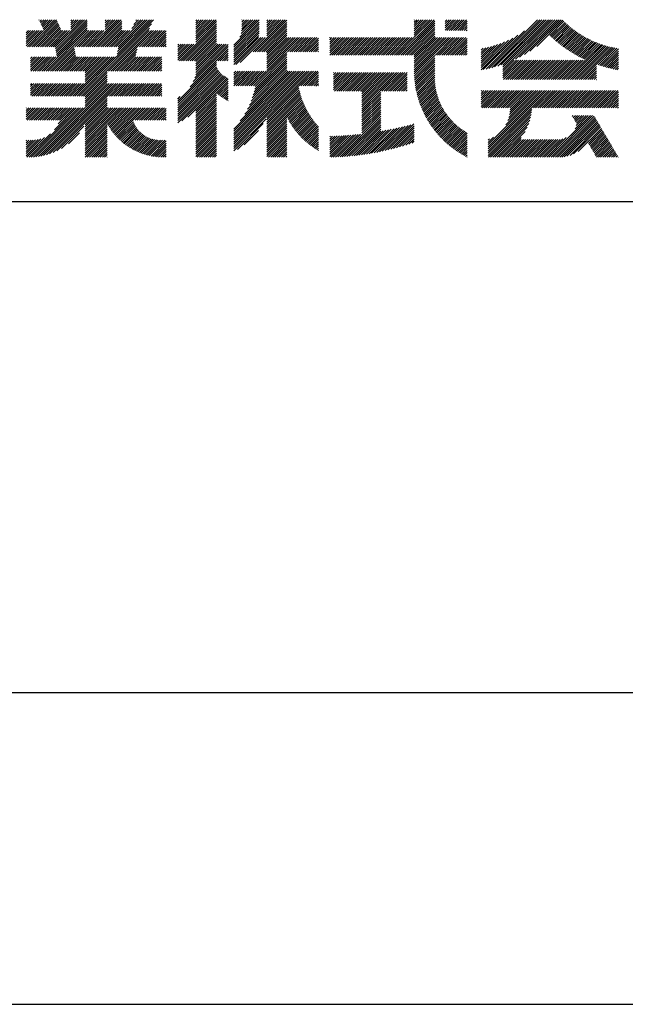
# Model space of a CAD drawing. Extents: x 0 to 1050, y 0 to 1485.
# Drawn here: x 799 to 921, y 0 to 199 of the extents above; entities that cross this region are included whole.
import ezdxf

# ---------------------------------------------------------------- set-up
doc = ezdxf.new("R2010")
doc.units = 0
doc.header["$LTSCALE"] = 0.3
doc.layers.get('DEFPOINTS').update_dxf_attribs({"linetype": 'CONTINUOUS'})
doc.layers.add('TITLE', color=7, linetype='CONTINUOUS')

msp = doc.modelspace()

# ---------------------------------------------------------------- linework, layer by layer
at = {"layer": 'DEFPOINTS'}
msp.add_line((0, 0), (1050, 0), dxfattribs=at)
at = {"layer": 'TITLE'}
for p, q in [((802.66, 199.21), (802.72, 199.28)), ((802.8, 198.92), (803.16, 199.28)), ((802.94, 198.62), (803.6, 199.28)), ((803.08, 198.32), (804.03, 199.28)), ((803.22, 198.03), (804.47, 199.28)), ((803.36, 197.73), (804.91, 199.28)), ((803.5, 197.43), (805.34, 199.28)), ((803.64, 197.14), (805.78, 199.28)), ((805.89, 193.71), (811.45, 199.28)), ((805.96, 193.35), (811.89, 199.28)), ((806.03, 192.99), (812.33, 199.28)), ((809.08, 197.34), (811.02, 199.28)), ((809.08, 197.78), (810.58, 199.28)), ((809.08, 198.21), (810.14, 199.28)), ((809.08, 198.65), (809.71, 199.28)), ((809.08, 199.09), (809.27, 199.28)), ((812.97, 193.81), (818.44, 199.28)), ((813.41, 193.81), (818.87, 199.28)), ((813.84, 193.81), (819.31, 199.28)), ((816.04, 198.62), (816.69, 199.28)), ((816.04, 199.06), (816.25, 199.28)), ((816.04, 197.32), (818, 199.28)), ((816.04, 197.75), (817.56, 199.28)), ((816.04, 198.19), (817.13, 199.28)), ((818.21, 193.81), (823.67, 199.28)), ((818.46, 192.32), (825.42, 199.28)), ((818.57, 192.86), (824.98, 199.28)), ((818.65, 193.81), (824.11, 199.28)), ((818.68, 193.41), (824.55, 199.28)), ((821.44, 197.49), (823.24, 199.28)), ((821.83, 198.31), (822.8, 199.28)), ((822.22, 199.14), (822.36, 199.28)), ((834.4, 198.66), (835.02, 199.28)), ((834.4, 199.09), (834.58, 199.28)), ((834.4, 198.22), (835.46, 199.28)), ((834.4, 196.91), (836.77, 199.28)), ((834.4, 197.35), (836.33, 199.28)), ((834.4, 197.79), (835.89, 199.28)), ((834.4, 195.17), (838.51, 199.28)), ((834.4, 196.04), (837.64, 199.28)), ((834.4, 196.48), (837.2, 199.28)), ((834.4, 195.6), (838.07, 199.28)), ((843.27, 195.75), (846.8, 199.28)), ((843.54, 196.45), (846.37, 199.28)), ((843.65, 197), (845.93, 199.28)), ((843.67, 198.77), (844.18, 199.28)), ((843.67, 199.2), (843.75, 199.28)), ((843.67, 198.33), (844.62, 199.28)), ((843.67, 197.46), (845.49, 199.28)), ((843.67, 197.89), (845.06, 199.28)), ((845.97, 192.77), (852.48, 199.28)), ((848.77, 196.88), (851.17, 199.28)), ((848.77, 197.31), (850.73, 199.28)), ((848.77, 196), (852.04, 199.28)), ((848.77, 196.44), (851.6, 199.28)), ((848.77, 198.62), (849.42, 199.28)), ((848.77, 199.06), (848.98, 199.28)), ((848.77, 197.75), (850.29, 199.28)), ((848.77, 198.19), (849.86, 199.28)), ((875.43, 192.12), (882.59, 199.28)), ((878.58, 196.14), (881.72, 199.28)), ((878.58, 195.71), (882.15, 199.28)), ((878.58, 198.76), (879.1, 199.28)), ((878.58, 199.2), (878.66, 199.28)), ((878.58, 197.45), (880.41, 199.28)), ((878.58, 197.89), (879.97, 199.28)), ((878.58, 198.32), (879.53, 199.28)), ((878.58, 196.58), (881.28, 199.28)), ((878.58, 197.01), (880.84, 199.28)), ((884.85, 198.48), (885.64, 199.28)), ((884.85, 198.92), (885.21, 199.28)), ((884.85, 197.17), (886.95, 199.28)), ((884.85, 197.61), (886.52, 199.28)), ((884.85, 198.05), (886.08, 199.28)), ((885.19, 197.07), (887.39, 199.28)), ((885.62, 197.07), (887.83, 199.28)), ((886.06, 197.07), (888.26, 199.28)), ((886.5, 197.07), (888.7, 199.28)), ((886.93, 197.07), (889.14, 199.28)), ((893.67, 189.41), (903.54, 199.28)), ((894.25, 189.55), (903.97, 199.28)), ((894.85, 189.71), (904.41, 199.28)), ((895.47, 189.9), (904.85, 199.28)), ((896.11, 190.11), (905.28, 199.28)), ((896.54, 189.66), (906.16, 199.28)), ((896.54, 190.09), (905.72, 199.28)), ((896.54, 189.22), (906.59, 199.28)), ((899.04, 191.29), (907.03, 199.28)), ((899.91, 191.72), (907.47, 199.28)), ((900.87, 192.25), (907.9, 199.28)), ((800.75, 193.81), (806.19, 199.25)), ((801.19, 193.81), (806.33, 198.96)), ((801.62, 193.81), (806.47, 198.66)), ((802.06, 193.81), (806.61, 198.36)), ((802.5, 193.81), (806.75, 198.07)), ((802.93, 193.81), (806.89, 197.77)), ((803.37, 193.81), (807.03, 197.47)), ((803.65, 188.86), (812.43, 197.64)), ((806.11, 192.62), (812.43, 198.94)), ((806.18, 192.26), (812.43, 198.51)), ((806.25, 191.89), (812.43, 198.07)), ((810.78, 183.77), (825.43, 198.42)), ((811.22, 183.77), (825.04, 197.59)), ((814.28, 193.81), (819.39, 198.92)), ((814.72, 193.81), (819.39, 198.48)), ((815.15, 193.81), (819.39, 198.05)), ((815.59, 193.81), (819.39, 197.61)), ((818.35, 191.77), (825.82, 199.24)), ((831.05, 190.94), (838.58, 198.47)), ((831.49, 190.94), (838.58, 198.04)), ((831.92, 190.94), (838.58, 197.6)), ((834.4, 194.73), (838.58, 198.91)), ((842.11, 194.14), (847.2, 199.24)), ((842.11, 193.71), (847.2, 198.8)), ((842.11, 193.27), (847.2, 198.36)), ((842.11, 192.83), (847.2, 197.93)), ((842.11, 192.4), (847.2, 197.49)), ((846.41, 192.77), (852.82, 199.18)), ((846.84, 192.77), (852.82, 198.74)), ((847.28, 192.77), (852.82, 198.31)), ((847.72, 192.77), (852.82, 197.87)), ((848.15, 192.77), (852.82, 197.43)), ((875.87, 192.12), (882.76, 199.01)), ((876.3, 192.12), (882.76, 198.57)), ((876.74, 192.12), (882.76, 198.14)), ((877.18, 192.12), (882.76, 197.7)), ((887.37, 197.07), (889.29, 198.99)), ((887.81, 197.07), (889.29, 198.56)), ((888.24, 197.07), (889.29, 198.12)), ((888.68, 197.07), (889.29, 197.69)), ((901.98, 192.92), (908.34, 199.28)), ((903.37, 193.87), (908.66, 199.16)), ((906, 196.07), (908.88, 198.95)), ((906.23, 195.85), (909.1, 198.73)), ((906.45, 195.65), (909.33, 198.52)), ((906.68, 195.44), (909.56, 198.31)), ((906.92, 195.24), (909.79, 198.11)), ((907.15, 195.03), (910.02, 197.91)), ((907.39, 194.84), (910.26, 197.71)), ((907.63, 194.64), (910.51, 197.52)), ((907.87, 194.45), (910.75, 197.32)), ((800.07, 196.63), (800.52, 197.07)), ((800.07, 197.06), (800.08, 197.07)), ((800.07, 195.32), (801.83, 197.07)), ((800.07, 194.01), (803.14, 197.07)), ((800.07, 194.44), (802.7, 197.07)), ((800.07, 194.88), (802.27, 197.07)), ((800.07, 195.75), (801.39, 197.07)), ((800.07, 196.19), (800.96, 197.07)), ((800.32, 193.81), (803.58, 197.07)), ((803.81, 193.81), (807.17, 197.18)), ((804.09, 188.86), (812.43, 197.2)), ((804.24, 193.81), (807.5, 197.07)), ((804.52, 188.86), (812.74, 197.07)), ((804.68, 193.81), (807.94, 197.07)), ((805.12, 193.81), (808.38, 197.07)), ((805.55, 193.81), (808.81, 197.07)), ((809.92, 193.81), (813.18, 197.07)), ((810.35, 193.81), (813.61, 197.07)), ((810.79, 193.81), (814.05, 197.07)), ((811.23, 193.81), (814.49, 197.07)), ((811.66, 193.81), (814.92, 197.07)), ((812.1, 193.81), (815.36, 197.07)), ((812.54, 193.81), (815.8, 197.07)), ((816.03, 193.81), (819.39, 197.17)), ((816.46, 193.81), (819.72, 197.07)), ((816.74, 188.86), (824.96, 197.07)), ((816.9, 193.81), (820.16, 197.07)), ((817.18, 188.86), (825.4, 197.07)), ((817.34, 193.81), (820.6, 197.07)), ((817.62, 188.86), (825.83, 197.07)), ((817.77, 193.81), (821.03, 197.07)), ((823.01, 193.81), (826.27, 197.07)), ((823.45, 193.81), (826.71, 197.07)), ((823.88, 193.81), (827.14, 197.07)), ((824.32, 193.81), (827.58, 197.07)), ((824.76, 193.81), (828.02, 197.07)), ((825.19, 193.81), (828.39, 197.01)), ((825.63, 193.81), (828.39, 196.58)), ((826.06, 193.81), (828.39, 196.14)), ((826.5, 193.81), (828.39, 195.71)), ((832.36, 190.94), (838.58, 197.16)), ((832.8, 190.94), (838.58, 196.73)), ((833.23, 190.94), (838.58, 196.29)), ((833.67, 190.94), (838.58, 195.85)), ((834.11, 190.94), (838.58, 195.42)), ((842.11, 191.96), (847.2, 197.05)), ((842.11, 191.53), (847.18, 196.6)), ((842.11, 191.09), (847.13, 196.11)), ((842.11, 190.65), (847.09, 195.64)), ((842.11, 190.22), (847.53, 195.64)), ((842.51, 190.18), (847.97, 195.64)), ((843.34, 190.58), (848.4, 195.64)), ((848.59, 192.77), (852.82, 197)), ((848.77, 192.51), (852.82, 196.56)), ((848.77, 192.08), (852.82, 196.12)), ((848.77, 191.64), (852.82, 195.69)), ((848.77, 189.02), (855.39, 195.64)), ((848.77, 189.46), (854.95, 195.64)), ((848.77, 189.89), (854.51, 195.64)), ((848.77, 190.77), (853.64, 195.64)), ((848.77, 191.2), (853.2, 195.64)), ((848.77, 190.33), (854.08, 195.64)), ((852.95, 192.77), (855.82, 195.64)), ((853.39, 192.77), (856.26, 195.64)), ((853.82, 192.77), (856.69, 195.64)), ((854.26, 192.77), (857.13, 195.64)), ((854.7, 192.77), (857.57, 195.64)), ((855.13, 192.77), (858, 195.64)), ((855.57, 192.77), (858.44, 195.64)), ((856.01, 192.77), (858.88, 195.64)), ((856.44, 192.77), (859.21, 195.54)), ((861.47, 194.31), (862.8, 195.64)), ((861.47, 195.18), (861.93, 195.64)), ((861.47, 194.74), (862.37, 195.64)), ((861.47, 195.62), (861.5, 195.64)), ((861.47, 193.44), (863.68, 195.64)), ((861.47, 192.56), (864.55, 195.64)), ((861.47, 193), (864.11, 195.64)), ((861.47, 192.13), (864.99, 195.64)), ((861.47, 193.87), (863.24, 195.64)), ((861.9, 192.12), (865.42, 195.64)), ((862.34, 192.12), (865.86, 195.64)), ((862.77, 192.12), (866.3, 195.64)), ((863.21, 192.12), (866.73, 195.64)), ((863.65, 192.12), (867.17, 195.64)), ((864.08, 192.12), (867.61, 195.64)), ((864.52, 192.12), (868.04, 195.64)), ((864.96, 192.12), (868.48, 195.64)), ((865.39, 192.12), (868.91, 195.64)), ((865.83, 192.12), (869.35, 195.64)), ((866.27, 192.12), (869.79, 195.64)), ((866.7, 192.12), (870.22, 195.64)), ((867.14, 192.12), (870.66, 195.64)), ((867.57, 192.12), (871.1, 195.64)), ((868.01, 192.12), (871.53, 195.64)), ((868.45, 192.12), (871.97, 195.64)), ((868.88, 192.12), (872.41, 195.64)), ((869.32, 192.12), (872.84, 195.64)), ((869.76, 192.12), (873.28, 195.64)), ((870.19, 192.12), (873.71, 195.64)), ((870.63, 192.12), (874.15, 195.64)), ((871.07, 192.12), (874.59, 195.64)), ((871.5, 192.12), (875.02, 195.64)), ((871.94, 192.12), (875.46, 195.64)), ((872.38, 192.12), (875.9, 195.64)), ((872.81, 192.12), (876.33, 195.64)), ((873.25, 192.12), (876.77, 195.64)), ((873.68, 192.12), (877.21, 195.64)), ((874.12, 192.12), (877.64, 195.64)), ((874.56, 192.12), (878.08, 195.64)), ((874.99, 192.12), (878.52, 195.64)), ((877.61, 192.12), (882.76, 197.27)), ((878.05, 192.12), (882.76, 196.83)), ((878.49, 192.12), (882.76, 196.39)), ((878.58, 191.78), (882.76, 195.96)), ((878.58, 191.34), (882.88, 195.64)), ((878.58, 190.9), (883.32, 195.64)), ((878.58, 189.6), (884.63, 195.64)), ((878.58, 190.03), (884.19, 195.64)), ((878.58, 190.47), (883.75, 195.64)), ((878.58, 188.72), (885.5, 195.64)), ((878.58, 189.16), (885.06, 195.64)), ((878.59, 188.29), (885.93, 195.64)), ((882.85, 192.12), (886.37, 195.64)), ((883.29, 192.12), (886.81, 195.64)), ((883.72, 192.12), (887.24, 195.64)), ((884.16, 192.12), (887.68, 195.64)), ((884.6, 192.12), (888.12, 195.64)), ((885.03, 192.12), (888.55, 195.64)), ((885.47, 192.12), (888.99, 195.64)), ((885.9, 192.12), (889.29, 195.5)), ((889.12, 197.07), (889.29, 197.25)), ((892.1, 189.15), (898.52, 195.57)), ((892.56, 189.17), (899.54, 196.15)), ((893.11, 189.28), (900.86, 197.03)), ((908.12, 194.25), (911, 197.14)), ((908.37, 194.07), (911.25, 196.95)), ((908.62, 193.88), (911.51, 196.77)), ((908.87, 193.7), (911.77, 196.6)), ((909.13, 193.52), (912.03, 196.42)), ((909.38, 193.34), (912.3, 196.25)), ((909.64, 193.16), (912.57, 196.09)), ((909.91, 192.99), (912.84, 195.92)), ((910.17, 192.82), (913.12, 195.77)), ((910.44, 192.65), (913.4, 195.61)), ((910.72, 192.49), (913.69, 195.46)), ((910.99, 192.33), (913.98, 195.31)), ((804.96, 188.86), (809.74, 193.64)), ((818.05, 188.86), (822.5, 193.3)), ((826.94, 193.81), (828.39, 195.27)), ((827.37, 193.81), (828.39, 194.83)), ((827.81, 193.81), (828.39, 194.4)), ((828.25, 193.81), (828.39, 193.96)), ((830.74, 191.07), (834.01, 194.33)), ((830.74, 193.26), (831.82, 194.33)), ((830.74, 192.82), (832.26, 194.33)), ((830.74, 191.51), (833.57, 194.33)), ((830.74, 191.95), (833.13, 194.33)), ((830.74, 192.38), (832.7, 194.33)), ((830.74, 193.69), (831.39, 194.33)), ((830.74, 194.13), (830.95, 194.33)), ((833.24, 185.72), (840.93, 193.4)), ((833.84, 186.75), (840.93, 193.84)), ((834.16, 187.51), (840.93, 194.28)), ((834.36, 188.14), (840.55, 194.33)), ((834.4, 190.8), (838.58, 194.98)), ((834.4, 190.37), (838.58, 194.55)), ((834.4, 189.93), (838.81, 194.33)), ((834.4, 189.49), (839.24, 194.33)), ((834.4, 188.62), (840.12, 194.33)), ((834.4, 189.06), (839.68, 194.33)), ((856.88, 192.77), (859.21, 195.1)), ((857.32, 192.77), (859.21, 194.67)), ((857.75, 192.77), (859.21, 194.23)), ((858.19, 192.77), (859.21, 193.79)), ((858.63, 192.77), (859.21, 193.36)), ((886.34, 192.12), (889.29, 195.07)), ((886.78, 192.12), (889.29, 194.63)), ((887.21, 192.12), (889.29, 194.19)), ((887.65, 192.12), (889.29, 193.76)), ((888.09, 192.12), (889.29, 193.32)), ((892.1, 189.58), (897.64, 195.13)), ((892.1, 190.02), (896.86, 194.78)), ((892.1, 190.46), (896.13, 194.49)), ((892.1, 190.89), (895.45, 194.25)), ((892.1, 191.33), (894.81, 194.04)), ((892.1, 191.77), (894.21, 193.87)), ((892.1, 192.2), (893.63, 193.73)), ((892.1, 192.64), (893.07, 193.61)), ((892.1, 193.08), (892.53, 193.5)), ((909.75, 187.16), (916.77, 194.17)), ((910.18, 187.16), (917.1, 194.07)), ((910.62, 187.16), (917.44, 193.97)), ((911.06, 187.16), (917.78, 193.88)), ((911.27, 192.17), (914.27, 195.17)), ((911.49, 187.16), (918.12, 193.79)), ((911.55, 192.01), (914.57, 195.03)), ((911.83, 191.86), (914.87, 194.89)), ((911.93, 187.16), (918.48, 193.7)), ((912.12, 191.71), (915.17, 194.76)), ((912.41, 191.56), (915.48, 194.64)), ((912.7, 191.42), (915.8, 194.51)), ((912.99, 191.27), (916.12, 194.4)), ((913.29, 191.14), (916.44, 194.28)), ((915.46, 190.25), (918.84, 193.63)), ((915.79, 190.14), (919.2, 193.55)), ((916.11, 190.03), (919.57, 193.49)), ((916.44, 189.93), (919.9, 193.38)), ((800.96, 191.41), (801.28, 191.73)), ((800.96, 190.97), (801.72, 191.73)), ((800.96, 190.53), (802.16, 191.73)), ((800.96, 189.22), (803.47, 191.73)), ((800.96, 189.66), (803.03, 191.73)), ((800.96, 190.1), (802.59, 191.73)), ((801.03, 188.86), (803.9, 191.73)), ((801.47, 188.86), (804.34, 191.73)), ((801.91, 188.86), (804.77, 191.73)), ((802.34, 188.86), (805.21, 191.73)), ((802.78, 188.86), (805.65, 191.73)), ((803.21, 188.86), (806.08, 191.73)), ((805.4, 188.86), (809.82, 193.28)), ((805.83, 188.86), (809.89, 192.91)), ((806.27, 188.86), (809.96, 192.55)), ((806.71, 188.86), (810.03, 192.18)), ((807.14, 188.86), (810.11, 191.82)), ((807.58, 188.86), (810.45, 191.73)), ((808.02, 188.86), (810.88, 191.73)), ((808.45, 188.86), (811.32, 191.73)), ((808.89, 188.86), (811.76, 191.73)), ((809.32, 188.86), (812.19, 191.73)), ((809.48, 183.77), (817.43, 191.73)), ((809.76, 188.86), (812.63, 191.73)), ((809.91, 183.77), (817.87, 191.73)), ((810.2, 188.86), (813.07, 191.73)), ((810.35, 183.77), (818.3, 191.73)), ((810.63, 188.86), (813.5, 191.73)), ((811.07, 188.86), (813.94, 191.73)), ((811.51, 188.86), (814.38, 191.73)), ((811.94, 188.86), (814.81, 191.73)), ((812.01, 188.49), (815.25, 191.73)), ((812.01, 186.74), (816.99, 191.73)), ((812.01, 187.18), (816.56, 191.73)), ((812.01, 187.62), (816.12, 191.73)), ((812.01, 188.05), (815.69, 191.73)), ((818.49, 188.86), (822.39, 192.75)), ((818.93, 188.86), (822.28, 192.21)), ((819.36, 188.86), (822.23, 191.73)), ((819.8, 188.86), (822.67, 191.73)), ((820.24, 188.86), (823.1, 191.73)), ((820.67, 188.86), (823.54, 191.73)), ((821.11, 188.86), (823.98, 191.73)), ((821.54, 188.86), (824.41, 191.73)), ((821.98, 188.86), (824.85, 191.73)), ((822.42, 188.86), (825.29, 191.73)), ((822.85, 188.86), (825.72, 191.73)), ((823.29, 188.86), (826.16, 191.73)), ((823.73, 188.86), (826.6, 191.73)), ((824.16, 188.86), (827.03, 191.73)), ((824.6, 188.86), (827.47, 191.73)), ((825.04, 188.86), (827.5, 191.33)), ((838.91, 190.94), (840.93, 192.97)), ((839.34, 190.94), (840.93, 192.53)), ((839.78, 190.94), (840.93, 192.1)), ((840.22, 190.94), (840.93, 191.66)), ((846.04, 185.86), (852.82, 192.63)), ((846.17, 184.68), (852.82, 191.32)), ((846.3, 185.24), (852.82, 191.76)), ((846.4, 185.78), (852.82, 192.2)), ((859.06, 192.77), (859.21, 192.92)), ((878.6, 187.87), (882.76, 192.03)), ((878.63, 187.46), (882.76, 191.59)), ((888.52, 192.12), (889.29, 192.88)), ((888.96, 192.12), (889.29, 192.45)), ((916.78, 189.82), (919.9, 192.94)), ((917.12, 189.72), (919.9, 192.51)), ((917.46, 189.63), (919.9, 192.07)), ((917.8, 189.54), (919.9, 191.63)), ((825.47, 188.86), (827.5, 190.89)), ((825.91, 188.86), (827.5, 190.45)), ((826.35, 188.86), (827.5, 190.02)), ((826.78, 188.86), (827.5, 189.58)), ((830.74, 182.78), (838.58, 190.62)), ((830.74, 182.35), (838.58, 190.18)), ((830.74, 181.91), (838.59, 189.75)), ((830.74, 181.47), (838.72, 189.45)), ((840.65, 190.94), (840.93, 191.22)), ((845.25, 182.01), (852.82, 189.58)), ((845.56, 182.76), (852.82, 190.01)), ((845.81, 183.44), (852.82, 190.45)), ((846.01, 184.08), (852.82, 190.89)), ((878.66, 187.05), (882.76, 191.16)), ((878.7, 186.66), (882.76, 190.72)), ((878.75, 186.27), (882.76, 190.28)), ((878.8, 185.89), (882.76, 189.85)), ((878.86, 185.51), (882.76, 189.41)), ((896.54, 187.48), (900.13, 191.07)), ((896.54, 187.91), (899.69, 191.07)), ((896.54, 188.35), (899.26, 191.07)), ((896.54, 188.79), (898.82, 191.07)), ((896.66, 187.16), (900.57, 191.07)), ((897.09, 187.16), (901, 191.07)), ((897.53, 187.16), (901.44, 191.07)), ((897.97, 187.16), (901.88, 191.07)), ((898.4, 187.16), (902.31, 191.07)), ((898.84, 187.16), (902.75, 191.07)), ((899.27, 187.16), (903.18, 191.07)), ((899.71, 187.16), (903.62, 191.07)), ((900.15, 187.16), (904.06, 191.07)), ((900.58, 187.16), (904.49, 191.07)), ((901.02, 187.16), (904.93, 191.07)), ((901.46, 187.16), (905.37, 191.07)), ((901.89, 187.16), (905.8, 191.07)), ((902.33, 187.16), (906.24, 191.07)), ((902.77, 187.16), (906.68, 191.07)), ((903.2, 187.16), (907.11, 191.07)), ((903.64, 187.16), (907.55, 191.07)), ((904.07, 187.16), (907.99, 191.07)), ((904.51, 187.16), (908.42, 191.07)), ((904.95, 187.16), (908.86, 191.07)), ((905.38, 187.16), (909.29, 191.07)), ((905.82, 187.16), (909.73, 191.07)), ((906.26, 187.16), (910.17, 191.07)), ((906.69, 187.16), (910.6, 191.07)), ((907.13, 187.16), (911.04, 191.07)), ((907.57, 187.16), (911.48, 191.07)), ((908, 187.16), (911.91, 191.07)), ((908.44, 187.16), (912.35, 191.07)), ((908.88, 187.16), (912.79, 191.07)), ((909.31, 187.16), (913.22, 191.07)), ((912.37, 187.16), (915.46, 190.25)), ((912.8, 187.16), (915.46, 189.82)), ((913.24, 187.16), (915.46, 189.38)), ((918.15, 189.45), (919.9, 191.2)), ((918.51, 189.37), (919.9, 190.76)), ((918.86, 189.29), (919.9, 190.33)), ((919.23, 189.22), (919.9, 189.89)), ((919.59, 189.15), (919.9, 189.45)), ((811.66, 183.77), (816.46, 188.57)), ((812.01, 183.69), (816.46, 188.13)), ((812.01, 183.25), (816.46, 187.7)), ((827.22, 188.86), (827.5, 189.14)), ((830.74, 181.04), (838.87, 189.16)), ((830.74, 180.6), (839.04, 188.9)), ((830.74, 180.16), (839.23, 188.65)), ((830.74, 179.73), (839.44, 188.42)), ((830.74, 179.29), (839.66, 188.21)), ((830.74, 178.85), (839.9, 188.01)), ((830.74, 178.42), (840.16, 187.83)), ((831.55, 178.79), (840.44, 187.68)), ((832.77, 179.57), (840.74, 187.54)), ((842.11, 176.25), (854.71, 188.86)), ((842.11, 176.69), (854.28, 188.86)), ((842.11, 175.38), (855.59, 188.86)), ((842.11, 175.81), (855.15, 188.86)), ((842.11, 174.5), (856.46, 188.86)), ((842.11, 173.2), (857.77, 188.86)), ((842.11, 173.63), (857.33, 188.86)), ((842.11, 174.07), (856.89, 188.86)), ((842.11, 174.94), (856.02, 188.86)), ((842.11, 177.12), (853.84, 188.86)), ((842.11, 188.03), (842.93, 188.86)), ((842.11, 188.47), (842.49, 188.86)), ((842.11, 187.6), (843.37, 188.86)), ((842.11, 186.29), (844.68, 188.86)), ((842.11, 186.72), (844.24, 188.86)), ((842.11, 187.16), (843.8, 188.86)), ((842.11, 185.86), (845.11, 188.86)), ((842.55, 185.86), (845.55, 188.86)), ((842.98, 185.86), (845.98, 188.86)), ((843.33, 178.78), (853.4, 188.86)), ((843.42, 185.86), (846.42, 188.86)), ((843.86, 185.86), (846.86, 188.86)), ((844.28, 180.17), (852.97, 188.86)), ((844.29, 185.86), (847.29, 188.86)), ((844.73, 185.86), (847.73, 188.86)), ((844.85, 181.17), (852.82, 189.14)), ((845.17, 185.86), (848.17, 188.86)), ((845.6, 185.86), (848.6, 188.86)), ((855.2, 185.86), (858.2, 188.86)), ((855.64, 185.86), (858.64, 188.86)), ((856.08, 185.86), (859.08, 188.86)), ((856.51, 185.86), (859.21, 188.56)), ((856.95, 185.86), (859.21, 188.12)), ((857.39, 185.86), (859.21, 187.68)), ((862.26, 185.05), (865.8, 188.6)), ((862.26, 188.11), (862.74, 188.6)), ((862.26, 188.55), (862.31, 188.6)), ((862.26, 185.49), (865.36, 188.6)), ((862.26, 185.93), (864.93, 188.6)), ((862.26, 186.36), (864.49, 188.6)), ((862.26, 186.8), (864.05, 188.6)), ((862.26, 187.24), (863.62, 188.6)), ((862.26, 187.67), (863.18, 188.6)), ((862.45, 184.81), (866.24, 188.6)), ((862.89, 184.81), (866.67, 188.6)), ((863.33, 184.81), (867.11, 188.6)), ((863.76, 184.81), (867.54, 188.6)), ((864.2, 184.81), (867.98, 188.6)), ((864.64, 184.81), (868.42, 188.6)), ((865.07, 184.81), (868.85, 188.6)), ((865.51, 184.81), (869.29, 188.6)), ((865.94, 184.81), (869.73, 188.6)), ((866.38, 184.81), (870.16, 188.6)), ((866.82, 184.81), (870.6, 188.6)), ((867.25, 184.81), (871.04, 188.6)), ((867.69, 184.81), (871.47, 188.6)), ((868, 181.64), (874.96, 188.6)), ((868, 181.2), (875.4, 188.6)), ((868, 182.07), (874.53, 188.6)), ((868, 182.51), (874.09, 188.6)), ((868, 182.94), (873.65, 188.6)), ((868, 183.38), (873.22, 188.6)), ((868, 183.82), (872.78, 188.6)), ((868, 184.25), (872.35, 188.6)), ((868, 184.69), (871.91, 188.6)), ((872.05, 184.81), (875.84, 188.6)), ((872.49, 184.81), (876.27, 188.6)), ((872.93, 184.81), (876.71, 188.6)), ((873.36, 184.81), (877.15, 188.59)), ((873.8, 184.81), (877.15, 188.16)), ((874.24, 184.81), (877.15, 187.72)), ((878.93, 185.14), (882.76, 188.97)), ((879, 184.78), (882.76, 188.53)), ((879.08, 184.42), (882.73, 188.07)), ((879.17, 184.07), (882.72, 187.63)), ((913.68, 187.16), (915.46, 188.94)), ((914.11, 187.16), (915.46, 188.51)), ((914.55, 187.16), (915.46, 188.07)), ((914.99, 187.16), (915.46, 187.63)), ((800.96, 183.99), (803.36, 186.38)), ((800.96, 184.42), (802.92, 186.38)), ((800.96, 184.86), (802.48, 186.38)), ((800.96, 186.17), (801.17, 186.38)), ((800.96, 185.73), (801.61, 186.38)), ((800.96, 185.3), (802.05, 186.38)), ((801.18, 183.77), (803.79, 186.38)), ((801.62, 183.77), (804.23, 186.38)), ((802.06, 183.77), (804.66, 186.38)), ((802.49, 183.77), (805.1, 186.38)), ((802.52, 171.58), (817.32, 186.38)), ((802.93, 183.77), (805.54, 186.38)), ((803.04, 171.66), (817.76, 186.38)), ((803.37, 183.77), (805.97, 186.38)), ((803.59, 171.78), (818.19, 186.38)), ((803.8, 183.77), (806.41, 186.38)), ((804.18, 171.93), (818.63, 186.38)), ((804.24, 183.77), (806.85, 186.38)), ((804.67, 183.77), (807.28, 186.38)), ((805.11, 183.77), (807.72, 186.38)), ((805.55, 183.77), (808.16, 186.38)), ((805.98, 183.77), (808.59, 186.38)), ((806.42, 183.77), (809.03, 186.38)), ((806.86, 183.77), (809.47, 186.38)), ((807.29, 183.77), (809.9, 186.38)), ((807.73, 183.77), (810.34, 186.38)), ((808.17, 183.77), (810.77, 186.38)), ((808.6, 183.77), (811.21, 186.38)), ((809.04, 183.77), (811.65, 186.38)), ((812.01, 182.82), (816.46, 187.26)), ((812.01, 182.38), (816.46, 186.82)), ((812.01, 181.94), (816.46, 186.39)), ((812.01, 181.51), (816.88, 186.38)), ((816.46, 183.77), (819.07, 186.38)), ((816.89, 183.77), (819.5, 186.38)), ((817.33, 183.77), (819.94, 186.38)), ((817.77, 183.77), (820.38, 186.38)), ((818.2, 183.77), (820.81, 186.38)), ((818.64, 183.77), (821.25, 186.38)), ((819.08, 183.77), (821.68, 186.38)), ((819.51, 183.77), (822.12, 186.38)), ((819.95, 183.77), (822.56, 186.38)), ((820.39, 183.77), (822.99, 186.38)), ((820.82, 183.77), (823.43, 186.38)), ((821.26, 183.77), (823.87, 186.38)), ((821.69, 183.77), (824.3, 186.38)), ((822.13, 183.77), (824.74, 186.38)), ((822.57, 183.77), (825.18, 186.38)), ((823, 183.77), (825.61, 186.38)), ((823.44, 183.77), (826.05, 186.38)), ((823.88, 183.77), (826.49, 186.38)), ((824.31, 183.77), (826.92, 186.38)), ((824.75, 183.77), (827.36, 186.38)), ((825.19, 183.77), (827.5, 186.09)), ((825.62, 183.77), (827.5, 185.65)), ((834.4, 180.76), (840.93, 187.29)), ((834.4, 180.33), (840.93, 186.86)), ((838.76, 184.25), (840.93, 186.42)), ((839, 184.06), (840.93, 185.99)), ((839.25, 183.87), (840.93, 185.55)), ((848.77, 179.42), (855.17, 185.82)), ((848.77, 178.98), (855.24, 185.46)), ((857.82, 185.86), (859.21, 187.25)), ((858.26, 185.86), (859.21, 186.81)), ((858.7, 185.86), (859.21, 186.38)), ((859.13, 185.86), (859.21, 185.94)), ((874.67, 184.81), (877.15, 187.29)), ((875.11, 184.81), (877.15, 186.85)), ((875.55, 184.81), (877.15, 186.41)), ((875.98, 184.81), (877.15, 185.98)), ((876.42, 184.81), (877.15, 185.54)), ((879.26, 183.72), (882.73, 187.2)), ((879.35, 183.38), (882.75, 186.78)), ((879.45, 183.05), (882.79, 186.38)), ((879.56, 182.72), (882.83, 185.99)), ((879.67, 182.39), (882.88, 185.61)), ((915.42, 187.16), (915.46, 187.2)), ((804.81, 172.12), (816.46, 183.77)), ((826.06, 183.77), (827.5, 185.22)), ((826.5, 183.77), (827.5, 184.78)), ((826.93, 183.77), (827.5, 184.34)), ((827.37, 183.77), (827.5, 183.91)), ((830.74, 183.22), (831.23, 183.7)), ((834.4, 179.89), (838.58, 184.07)), ((834.4, 179.46), (838.58, 183.63)), ((839.5, 183.69), (840.93, 185.11)), ((839.76, 183.51), (840.93, 184.68)), ((840.03, 183.33), (840.93, 184.24)), ((840.29, 183.17), (840.93, 183.8)), ((840.57, 183), (840.93, 183.37)), ((848.77, 178.55), (855.32, 185.09)), ((848.77, 178.11), (855.4, 184.74)), ((848.77, 177.67), (855.49, 184.39)), ((848.77, 177.24), (855.58, 184.05)), ((848.77, 176.8), (855.68, 183.72)), ((848.77, 176.36), (855.79, 183.39)), ((868, 180.76), (871.79, 184.55)), ((868, 180.33), (871.79, 184.11)), ((868, 179.89), (871.79, 183.68)), ((876.85, 184.81), (877.15, 185.1)), ((879.79, 182.07), (882.95, 185.23)), ((879.91, 181.75), (883.02, 184.87)), ((880.03, 181.44), (883.11, 184.52)), ((880.16, 181.13), (883.2, 184.17)), ((880.29, 180.83), (883.3, 183.84)), ((880.43, 180.53), (883.4, 183.51)), ((892.1, 181.73), (895.31, 184.94)), ((892.1, 183.91), (893.13, 184.94)), ((892.1, 184.35), (892.69, 184.94)), ((892.1, 184.78), (892.26, 184.94)), ((892.1, 182.6), (894.44, 184.94)), ((892.1, 183.04), (894, 184.94)), ((892.1, 183.48), (893.57, 184.94)), ((892.1, 182.17), (894.88, 184.94)), ((892.23, 181.42), (895.75, 184.94)), ((892.67, 181.42), (896.19, 184.94)), ((893.1, 181.42), (896.62, 184.94)), ((893.54, 172.69), (905.79, 184.94)), ((893.54, 173.13), (905.35, 184.94)), ((893.54, 173.56), (904.91, 184.94)), ((893.54, 174), (904.48, 184.94)), ((893.54, 181.42), (897.06, 184.94)), ((893.98, 181.42), (897.49, 184.94)), ((894.41, 181.42), (897.93, 184.94)), ((894.85, 181.42), (898.37, 184.94)), ((895.28, 181.42), (898.8, 184.94)), ((895.72, 181.42), (899.24, 184.94)), ((896.16, 181.42), (899.68, 184.94)), ((896.59, 181.42), (900.11, 184.94)), ((897.03, 181.42), (900.55, 184.94)), ((897.13, 178.03), (904.04, 184.94)), ((897.47, 181.42), (900.99, 184.94)), ((897.52, 178.86), (903.6, 184.94)), ((897.74, 179.51), (903.17, 184.94)), ((897.87, 180.08), (902.73, 184.94)), ((897.9, 181.42), (901.42, 184.94)), ((897.94, 180.59), (902.3, 184.94)), ((897.97, 181.05), (901.86, 184.94)), ((902.7, 181.42), (906.22, 184.94)), ((903.14, 181.42), (906.66, 184.94)), ((903.58, 181.42), (907.1, 184.94)), ((904.01, 181.42), (907.53, 184.94)), ((904.45, 181.42), (907.97, 184.94)), ((904.89, 181.42), (908.41, 184.94)), ((905.32, 181.42), (908.84, 184.94)), ((905.76, 181.42), (909.28, 184.94)), ((906.2, 181.42), (909.71, 184.94)), ((906.63, 181.42), (910.15, 184.94)), ((907.07, 181.42), (910.59, 184.94)), ((907.5, 181.42), (911.02, 184.94)), ((907.94, 181.42), (911.46, 184.94)), ((908.38, 181.42), (911.9, 184.94)), ((908.81, 181.42), (912.33, 184.94)), ((909.25, 181.42), (912.77, 184.94)), ((909.69, 181.42), (913.21, 184.94)), ((910.12, 181.42), (913.64, 184.94)), ((910.56, 181.42), (914.08, 184.94)), ((911, 181.42), (914.52, 184.94)), ((911.43, 181.42), (914.95, 184.94)), ((911.87, 181.42), (915.39, 184.94)), ((912.31, 181.42), (915.82, 184.94)), ((912.74, 181.42), (916.26, 184.94)), ((913.18, 181.42), (916.7, 184.94)), ((913.61, 181.42), (917.13, 184.94)), ((914.05, 181.42), (917.57, 184.94)), ((914.49, 181.42), (918.01, 184.94)), ((914.92, 181.42), (918.44, 184.94)), ((915.36, 181.42), (918.88, 184.94)), ((915.8, 181.42), (919.32, 184.94)), ((916.23, 181.42), (919.75, 184.94)), ((916.67, 181.42), (919.9, 184.65)), ((917.11, 181.42), (919.9, 184.22)), ((917.54, 181.42), (919.9, 183.78)), ((917.98, 181.42), (919.9, 183.34)), ((800.07, 180.48), (801.02, 181.42)), ((800.07, 181.35), (800.14, 181.42)), ((800.07, 180.92), (800.58, 181.42)), ((800.07, 180.04), (801.45, 181.42)), ((800.07, 179.17), (802.33, 181.42)), ((800.07, 179.61), (801.89, 181.42)), ((800.28, 178.94), (802.76, 181.42)), ((800.65, 171.45), (810.62, 181.42)), ((800.72, 178.94), (803.2, 181.42)), ((801.09, 171.46), (811.06, 181.42)), ((801.16, 178.94), (803.64, 181.42)), ((801.55, 171.48), (811.49, 181.42)), ((801.59, 178.94), (804.07, 181.42)), ((802.02, 171.52), (811.93, 181.42)), ((802.03, 178.94), (804.51, 181.42)), ((802.47, 178.94), (804.95, 181.42)), ((802.9, 178.94), (805.38, 181.42)), ((803.34, 178.94), (805.82, 181.42)), ((803.78, 178.94), (806.25, 181.42)), ((804.21, 178.94), (806.69, 181.42)), ((804.65, 178.94), (807.13, 181.42)), ((805.09, 178.94), (807.56, 181.42)), ((805.5, 172.38), (816.46, 183.33)), ((805.52, 178.94), (808, 181.42)), ((805.76, 177), (810.18, 181.42)), ((805.96, 178.94), (808.44, 181.42)), ((806.29, 172.73), (816.46, 182.89)), ((806.39, 178.94), (808.87, 181.42)), ((806.51, 178.19), (809.75, 181.42)), ((806.79, 178.91), (809.31, 181.42)), ((812.01, 178.01), (816.46, 182.46)), ((812.01, 177.58), (816.46, 182.02)), ((812.01, 177.14), (816.46, 181.59)), ((812.01, 174.09), (819.35, 181.42)), ((812.01, 175.4), (818.04, 181.42)), ((812.01, 175.83), (817.6, 181.42)), ((812.01, 176.27), (817.17, 181.42)), ((812.01, 176.71), (816.73, 181.42)), ((812.01, 174.52), (818.91, 181.42)), ((812.01, 174.96), (818.47, 181.42)), ((816.5, 178.14), (819.78, 181.42)), ((816.66, 177.86), (820.22, 181.42)), ((816.82, 177.58), (820.66, 181.42)), ((816.99, 177.32), (821.09, 181.42)), ((817.16, 177.05), (821.53, 181.42)), ((817.34, 176.8), (821.97, 181.42)), ((817.52, 176.54), (822.4, 181.42)), ((817.72, 176.3), (822.84, 181.42)), ((817.91, 176.06), (823.27, 181.42)), ((818.11, 175.82), (823.71, 181.42)), ((821.67, 178.94), (824.15, 181.42)), ((822.11, 178.94), (824.58, 181.42)), ((822.54, 178.94), (825.02, 181.42)), ((822.98, 178.94), (825.46, 181.42)), ((823.42, 178.94), (825.89, 181.42)), ((823.85, 178.94), (826.33, 181.42)), ((824.29, 178.94), (826.77, 181.42)), ((824.72, 178.94), (827.2, 181.42)), ((825.16, 178.94), (827.64, 181.42)), ((825.6, 178.94), (828.08, 181.42)), ((834.4, 179.02), (838.58, 183.2)), ((834.4, 178.58), (838.58, 182.76)), ((834.4, 178.15), (838.58, 182.33)), ((834.4, 177.71), (838.58, 181.89)), ((834.4, 177.27), (838.58, 181.45)), ((840.84, 182.84), (840.93, 182.93)), ((848.77, 175.93), (855.91, 183.07)), ((852.83, 179.56), (856.02, 182.75)), ((852.98, 179.27), (856.15, 182.44)), ((853.13, 178.98), (856.28, 182.13)), ((853.28, 178.7), (856.41, 181.83)), ((853.44, 178.42), (856.55, 181.53)), ((868, 179.45), (871.79, 183.24)), ((868, 179.02), (871.79, 182.8)), ((868, 178.58), (871.79, 182.37)), ((868, 178.14), (871.79, 181.93)), ((868, 177.71), (871.79, 181.49)), ((880.57, 180.24), (883.52, 183.18)), ((880.72, 179.95), (883.64, 182.87)), ((880.87, 179.66), (883.77, 182.56)), ((881.02, 179.38), (883.9, 182.26)), ((881.18, 179.1), (884.04, 181.96)), ((881.34, 178.82), (884.19, 181.67)), ((881.51, 178.55), (884.34, 181.39)), ((918.42, 181.42), (919.9, 182.91)), ((918.85, 181.42), (919.9, 182.47)), ((919.29, 181.42), (919.9, 182.03)), ((919.72, 181.42), (919.9, 181.6)), ((826.03, 178.94), (828.39, 181.3)), ((826.47, 178.94), (828.39, 180.87)), ((826.91, 178.94), (828.39, 180.43)), ((827.34, 178.94), (828.39, 179.99)), ((827.78, 178.94), (828.39, 179.56)), ((834.4, 176.84), (838.58, 181.02)), ((834.4, 176.4), (838.58, 180.58)), ((834.4, 175.96), (838.58, 180.14)), ((834.4, 175.53), (838.58, 179.71)), ((848.77, 175.49), (852.82, 179.54)), ((853.61, 178.15), (856.7, 181.24)), ((853.78, 177.88), (856.85, 180.96)), ((853.95, 177.62), (857, 180.67)), ((854.13, 177.36), (857.16, 180.4)), ((854.31, 177.11), (857.33, 180.13)), ((854.5, 176.86), (857.5, 179.86)), ((854.69, 176.62), (857.67, 179.59)), ((863.56, 171.52), (871.79, 179.75)), ((868, 177.27), (871.79, 181.06)), ((868, 176.83), (871.79, 180.62)), ((868, 176.4), (871.79, 180.19)), ((881.68, 178.29), (884.5, 181.11)), ((881.85, 178.02), (884.66, 180.84)), ((882.02, 177.76), (884.83, 180.57)), ((882.21, 177.51), (885.01, 180.31)), ((882.39, 177.25), (885.19, 180.06)), ((882.58, 177.01), (885.38, 179.81)), ((882.77, 176.76), (885.57, 179.56)), ((893.54, 172.25), (902.4, 181.11)), ((893.54, 171.82), (902.34, 180.62)), ((893.61, 171.45), (902.25, 180.1)), ((894.04, 171.45), (902.13, 179.54)), ((905.83, 171.45), (914.23, 179.86)), ((906.26, 171.45), (914.67, 179.86)), ((906.7, 171.45), (915, 179.75)), ((907.14, 171.45), (915.16, 179.48)), ((910.59, 179.71), (910.74, 179.86)), ((910.75, 179.43), (911.18, 179.86)), ((910.92, 179.16), (911.61, 179.86)), ((911.08, 178.88), (912.05, 179.86)), ((911.12, 177.19), (913.8, 179.86)), ((911.24, 178.61), (912.49, 179.86)), ((911.38, 177.88), (913.36, 179.86)), ((911.4, 178.34), (912.92, 179.86)), ((807.22, 173.23), (811.75, 177.76)), ((812.01, 173.65), (816.46, 178.09)), ((812.01, 173.21), (816.46, 177.66)), ((818.32, 175.59), (821.66, 178.94)), ((818.53, 175.37), (821.78, 178.61)), ((818.75, 175.15), (821.9, 178.3)), ((818.97, 174.93), (822.04, 178.01)), ((819.2, 174.73), (822.2, 177.73)), ((819.43, 174.52), (822.37, 177.46)), ((828.22, 178.94), (828.39, 179.12)), ((834.4, 175.09), (838.58, 179.27)), ((834.4, 174.65), (838.58, 178.83)), ((834.4, 174.22), (838.58, 178.4)), ((834.4, 173.78), (838.58, 177.96)), ((834.4, 173.35), (838.58, 177.52)), ((842.11, 172.76), (848.59, 179.24)), ((842.81, 173.03), (848.03, 178.25)), ((848.77, 175.05), (852.82, 179.1)), ((848.77, 174.62), (852.82, 178.67)), ((848.77, 174.18), (852.82, 178.23)), ((848.77, 173.75), (852.82, 177.79)), ((848.77, 173.31), (852.82, 177.36)), ((854.89, 176.38), (857.85, 179.34)), ((855.09, 176.14), (858.03, 179.08)), ((855.29, 175.91), (858.22, 178.83)), ((855.5, 175.68), (858.41, 178.58)), ((855.72, 175.46), (858.6, 178.34)), ((855.93, 175.24), (858.8, 178.11)), ((856.16, 175.03), (859, 177.87)), ((856.38, 174.82), (859.21, 177.64)), ((864.03, 171.55), (871.79, 179.31)), ((864.49, 171.58), (871.79, 178.88)), ((864.97, 171.61), (871.79, 178.44)), ((865.44, 171.65), (871.79, 178)), ((865.92, 171.7), (871.79, 177.57)), ((870.48, 172.33), (875.61, 177.46)), ((871.02, 172.43), (876.18, 177.59)), ((871.56, 172.54), (876.75, 177.72)), ((872.12, 172.66), (877.33, 177.87)), ((872.68, 172.78), (877.92, 178.02)), ((873.24, 172.91), (878.51, 178.18)), ((873.82, 173.05), (878.58, 177.81)), ((874.4, 173.2), (878.58, 177.38)), ((882.96, 176.52), (885.77, 179.32)), ((883.16, 176.28), (885.97, 179.09)), ((883.36, 176.05), (886.18, 178.86)), ((883.57, 175.81), (886.39, 178.64)), ((883.78, 175.59), (886.61, 178.42)), ((883.99, 175.36), (886.83, 178.21)), ((884.2, 175.14), (887.06, 178)), ((884.42, 174.92), (887.3, 177.8)), ((884.64, 174.71), (887.54, 177.6)), ((884.87, 174.5), (887.78, 177.41)), ((894.48, 171.45), (901.97, 178.94)), ((894.92, 171.45), (901.75, 178.29)), ((895.35, 171.45), (901.45, 177.55)), ((907.57, 171.45), (915.33, 179.2)), ((908.01, 171.45), (915.49, 178.93)), ((908.45, 171.45), (915.65, 178.66)), ((908.93, 171.5), (915.81, 178.38)), ((909.49, 171.63), (915.97, 178.11)), ((910.12, 171.82), (916.14, 177.83)), ((910.84, 172.1), (916.3, 177.56)), ((800.07, 171.75), (803.77, 175.44)), ((800.21, 171.45), (804.96, 176.2)), ((808.59, 174.16), (810.83, 176.39)), ((812.01, 172.78), (816.46, 177.22)), ((812.01, 172.34), (816.46, 176.78)), ((812.01, 171.9), (816.46, 176.35)), ((812.01, 171.47), (816.46, 175.91)), ((812.43, 171.45), (816.46, 175.48)), ((819.67, 174.32), (822.55, 177.2)), ((819.91, 174.13), (822.74, 176.96)), ((820.16, 173.94), (822.95, 176.73)), ((820.41, 173.76), (823.16, 176.51)), ((820.67, 173.58), (823.39, 176.3)), ((820.94, 173.41), (823.63, 176.1)), ((821.21, 173.25), (823.88, 175.92)), ((821.49, 173.09), (824.14, 175.75)), ((821.77, 172.93), (824.42, 175.59)), ((822.06, 172.79), (824.71, 175.44)), ((834.4, 172.91), (838.58, 177.09)), ((834.4, 172.47), (838.58, 176.65)), ((834.4, 172.04), (838.58, 176.22)), ((834.4, 171.6), (838.58, 175.78)), ((844.2, 173.98), (847.08, 176.86)), ((848.77, 172.87), (852.82, 176.92)), ((848.77, 172.44), (852.82, 176.48)), ((848.77, 172), (852.82, 176.05)), ((848.77, 171.56), (852.82, 175.61)), ((856.61, 174.61), (859.21, 177.21)), ((856.85, 174.41), (859.21, 176.77)), ((857.09, 174.21), (859.21, 176.34)), ((857.33, 174.02), (859.21, 175.9)), ((857.58, 173.83), (859.21, 175.46)), ((861.47, 171.61), (865.78, 175.92)), ((861.47, 172.05), (865.31, 175.88)), ((861.47, 172.49), (864.83, 175.85)), ((861.47, 172.92), (864.37, 175.82)), ((861.47, 173.36), (863.9, 175.79)), ((861.47, 173.8), (863.44, 175.76)), ((861.47, 174.23), (862.98, 175.74)), ((861.47, 174.67), (862.52, 175.72)), ((861.47, 175.11), (862.07, 175.7)), ((861.47, 175.54), (861.62, 175.68)), ((861.75, 171.46), (866.26, 175.97)), ((862.2, 171.47), (866.75, 176.01)), ((862.65, 171.48), (867.23, 176.06)), ((863.11, 171.5), (867.72, 176.12)), ((866.41, 171.75), (871.79, 177.13)), ((866.9, 171.8), (871.79, 176.7)), ((867.39, 171.86), (872.32, 176.79)), ((867.89, 171.92), (872.86, 176.89)), ((868.4, 171.99), (873.4, 176.99)), ((868.91, 172.07), (873.94, 177.1)), ((869.43, 172.15), (874.49, 177.21)), ((869.95, 172.24), (875.05, 177.33)), ((875, 173.36), (878.58, 176.94)), ((875.6, 173.52), (878.58, 176.5)), ((876.22, 173.7), (878.58, 176.07)), ((876.85, 173.89), (878.58, 175.63)), ((885.1, 174.29), (888.03, 177.22)), ((885.33, 174.09), (888.29, 177.04)), ((885.57, 173.89), (888.55, 176.87)), ((885.81, 173.69), (888.81, 176.7)), ((886.05, 173.5), (889.09, 176.53)), ((886.3, 173.31), (889.29, 176.3)), ((886.55, 173.12), (889.29, 175.86)), ((886.8, 172.94), (889.29, 175.43)), ((893.54, 174.44), (894.62, 175.52)), ((895.79, 171.45), (901, 176.67)), ((896.23, 171.45), (900.19, 175.41)), ((905.39, 171.45), (909.35, 175.41)), ((911.78, 172.61), (916.46, 177.28)), ((913.83, 174.22), (916.62, 177.01)), ((913.99, 173.94), (916.78, 176.73)), ((914.15, 173.67), (916.94, 176.46)), ((914.32, 173.4), (917.11, 176.19)), ((914.48, 173.12), (917.27, 175.91)), ((914.64, 172.85), (917.43, 175.64)), ((800.07, 172.19), (803.05, 175.16)), ((800.07, 172.62), (802.46, 175.01)), ((800.07, 173.06), (801.94, 174.93)), ((800.07, 173.93), (801.04, 174.9)), ((800.07, 174.81), (800.17, 174.9)), ((800.07, 174.37), (800.61, 174.9)), ((800.07, 173.5), (801.47, 174.89)), ((812.87, 171.45), (816.46, 175.04)), ((813.31, 171.45), (816.46, 174.6)), ((813.74, 171.45), (816.46, 174.17)), ((814.18, 171.45), (816.46, 173.73)), ((822.35, 172.64), (825.02, 175.31)), ((822.65, 172.51), (825.33, 175.19)), ((822.96, 172.38), (825.67, 175.09)), ((823.28, 172.26), (826.02, 175)), ((823.6, 172.14), (826.4, 174.94)), ((823.93, 172.04), (826.79, 174.9)), ((824.26, 171.94), (827.22, 174.89)), ((824.61, 171.84), (827.66, 174.9)), ((824.96, 171.76), (828.1, 174.9)), ((825.32, 171.68), (828.39, 174.76)), ((825.69, 171.62), (828.39, 174.32)), ((826.07, 171.56), (828.39, 173.88)), ((826.46, 171.52), (828.39, 173.45)), ((834.69, 171.45), (838.58, 175.34)), ((835.13, 171.45), (838.58, 174.91)), ((835.56, 171.45), (838.58, 174.47)), ((836, 171.45), (838.58, 174.03)), ((836.44, 171.45), (838.58, 173.6)), ((849.09, 171.45), (852.82, 175.18)), ((849.53, 171.45), (852.82, 174.74)), ((849.97, 171.45), (852.82, 174.3)), ((850.4, 171.45), (852.82, 173.87)), ((850.84, 171.45), (852.82, 173.43)), ((857.83, 173.65), (859.21, 175.03)), ((858.09, 173.47), (859.21, 174.59)), ((858.35, 173.29), (859.21, 174.16)), ((858.62, 173.12), (859.21, 173.72)), ((877.48, 174.1), (878.58, 175.19)), ((878.14, 174.31), (878.58, 174.76)), ((887.06, 172.76), (889.29, 174.99)), ((887.32, 172.59), (889.29, 174.55)), ((887.59, 172.42), (889.29, 174.12)), ((887.86, 172.25), (889.29, 173.68)), ((893.54, 174.87), (893.79, 175.13)), ((896.66, 171.45), (900.25, 175.04)), ((897.1, 171.45), (900.68, 175.04)), ((897.54, 171.45), (901.12, 175.04)), ((897.97, 171.45), (901.55, 175.04)), ((898.41, 171.45), (901.99, 175.04)), ((898.85, 171.45), (902.43, 175.04)), ((899.28, 171.45), (902.86, 175.04)), ((899.72, 171.45), (903.3, 175.04)), ((900.15, 171.45), (903.74, 175.04)), ((900.59, 171.45), (904.17, 175.04)), ((901.03, 171.45), (904.61, 175.04)), ((901.46, 171.45), (905.05, 175.04)), ((901.9, 171.45), (905.48, 175.04)), ((902.34, 171.45), (905.92, 175.04)), ((902.77, 171.45), (906.36, 175.04)), ((903.21, 171.45), (906.79, 175.04)), ((903.65, 171.45), (907.23, 175.04)), ((904.08, 171.45), (907.66, 175.04)), ((904.52, 171.45), (908.12, 175.06)), ((904.96, 171.45), (908.66, 175.16)), ((914.8, 172.57), (917.59, 175.36)), ((914.96, 172.3), (917.75, 175.09)), ((915.13, 172.02), (917.92, 174.81)), ((915.29, 171.75), (918.08, 174.54)), ((915.45, 171.47), (918.24, 174.26)), ((915.87, 171.45), (918.4, 173.99)), ((916.3, 171.45), (918.56, 173.72)), ((916.74, 171.45), (918.73, 173.44)), ((814.62, 171.45), (816.46, 173.29)), ((815.05, 171.45), (816.46, 172.86)), ((815.49, 171.45), (816.46, 172.42)), ((815.92, 171.45), (816.46, 171.98)), ((816.36, 171.45), (816.46, 171.55)), ((826.86, 171.48), (828.39, 173.01)), ((827.28, 171.46), (828.39, 172.58)), ((827.71, 171.45), (828.39, 172.14)), ((828.14, 171.45), (828.39, 171.7)), ((836.87, 171.45), (838.58, 173.16)), ((837.31, 171.45), (838.58, 172.72)), ((837.75, 171.45), (838.58, 172.29)), ((838.18, 171.45), (838.58, 171.85)), ((851.28, 171.45), (852.82, 172.99)), ((851.71, 171.45), (852.82, 172.56)), ((852.15, 171.45), (852.82, 172.12)), ((852.58, 171.45), (852.82, 171.68)), ((858.89, 172.96), (859.21, 173.28)), ((859.16, 172.8), (859.21, 172.85)), ((888.13, 172.09), (889.29, 173.25)), ((888.41, 171.93), (889.29, 172.81)), ((888.69, 171.77), (889.29, 172.37)), ((888.97, 171.62), (889.29, 171.94)), ((889.26, 171.47), (889.29, 171.5)), ((917.18, 171.45), (918.89, 173.17)), ((917.61, 171.45), (919.05, 172.89)), ((918.05, 171.45), (919.21, 172.62)), ((918.48, 171.45), (919.37, 172.34)), ((918.92, 171.45), (919.54, 172.07)), ((919.36, 171.45), (919.7, 171.79)), ((919.79, 171.45), (919.86, 171.52)), ((100, 162.5), (998.75, 162.5)), ((100, 63.12), (998.75, 63.12))]:
    msp.add_line(p, q, dxfattribs=at)

doc.saveas('drawing.dxf')
